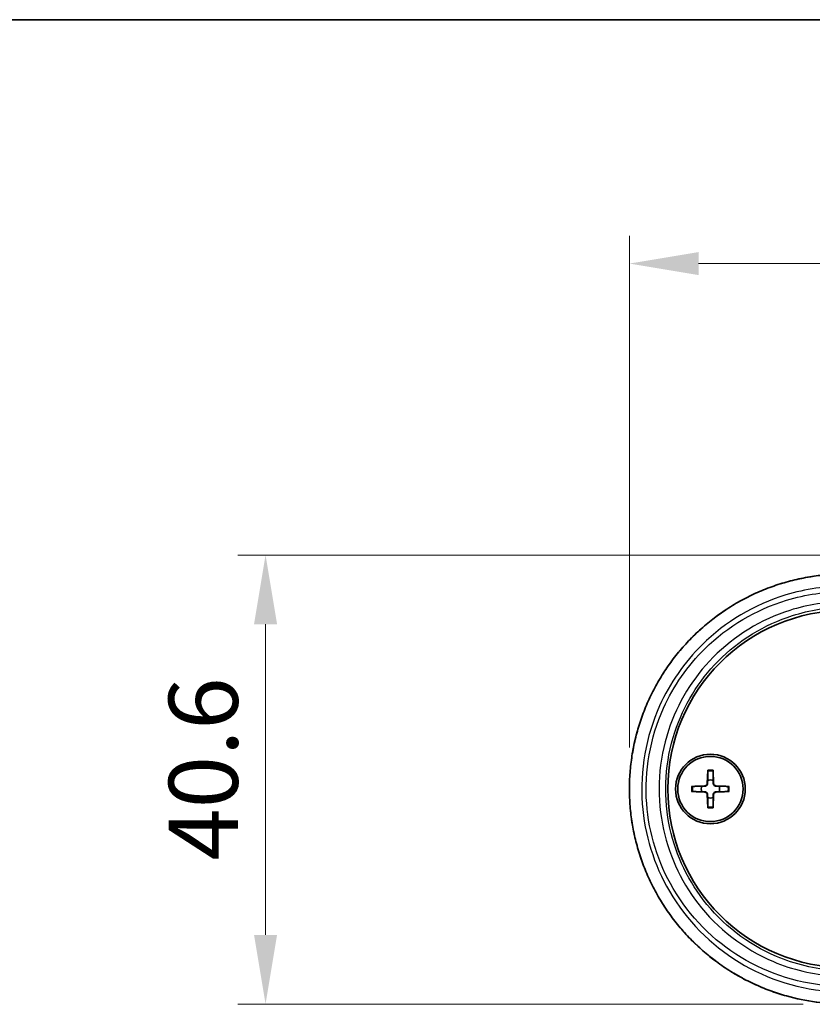
# Model space of a CAD drawing. Units: millimetres. Extents: x 0 to 3744, y 0 to 843.
# Drawn here: x 1183 to 1255, y 613 to 702 of the extents above; entities that cross this region are included whole.
import ezdxf

# ---------------------------------------------------------------- set-up
doc = ezdxf.new("R2010")
doc.units = ezdxf.units.MM
doc.header["$LTSCALE"] = 2
doc.layers.get('Defpoints').update_dxf_attribs({"lineweight": 25})
for name, color, linetype, lineweight in [('Border (ISO)', 7, 'Continuous', 35), ('Dimension (ISO)', 7, 'Continuous', 18), ('Visible (ISO)', 7, 'Continuous', 35), ('Visible Narrow (ISO)', 7, 'Continuous', 25)]:
    doc.layers.add(name, color=color, linetype=linetype, lineweight=lineweight)
doc.styles.add('Note Text (TK)', font='txt')
doc.dimstyles.new('Default - Method 1b (TK)', dxfattribs={"dimscale": 2, "dimtxt": 2.5, "dimasz": 2.5, "dimexe": 1, "dimexo": 1.5, "dimgap": 1, "dimtad": 1, "dimtoh": 1, "dimrnd": 1e-08, "dimdsep": 46, "dimtxsty": 'Note Text (TK)', "dimcen": 0.09, "dimdle": 5, "dimclrd": 100, "dimclre": 100, "dimclrt": 7, "dimadec": 1, "dimazin": 1, "dimtfac": 1, "dimtmove": 0, "dimatfit": 3, "dimfxl": 0, "dimtolj": 1, "dimlwd": -1, "dimlwe": -1, "dimarcsym": 0})

# ---------------------------------------------------------------- blocks, each defined once
blk = doc.blocks.new('図面枠 tk図枠')
at = {"layer": 'Border (ISO)'}
blk.add_line((14.5, 289), (405.5, 289), dxfattribs=at)
blk = doc.blocks.new('*D42')
at = {"layer": 'Defpoints', "color": 0, "transparency": 16777216}
for p in [(1372.761, 680.453), (1238.528, 632.953), (1372.761, 632.953)]:
    blk.add_point(p, dxfattribs=at)
at = {"layer": 'Dimension (ISO)', "color": 100, "transparency": 16777216}
for p, q in [((1238.528, 636.703), (1238.528, 682.953)), ((1372.761, 636.703), (1372.761, 682.953)), ((1244.778, 680.453), (1366.511, 680.453))]:
    blk.add_line(p, q, dxfattribs=at)
for points in [[(1244.778, 681.494), (1244.778, 679.411), (1238.528, 680.453)], [(1366.511, 681.494), (1366.511, 679.411), (1372.761, 680.453)]]:
    blk.add_solid(points, dxfattribs=at)
at = {"layer": 'Dimension (ISO)', "color": 7, "transparency": 16777216, "insert": (1296.34, 686.078), "char_height": 6.25, "attachment_point": 4, "style": 'Note Text (TK)'}
blk.add_mtext('\\A1;134.2', dxfattribs=at)
blk = doc.blocks.new('*D43')
at = {"layer": 'Defpoints', "color": 0, "transparency": 16777216}
for p in [(1261.903, 654.103), (1205.644, 613.513), (1257.967, 613.513)]:
    blk.add_point(p, dxfattribs=at)
at = {"layer": 'Dimension (ISO)', "color": 100, "transparency": 16777216}
for p, q in [((1258.153, 654.103), (1203.144, 654.103)), ((1205.644, 647.853), (1205.644, 619.763)), ((1254.217, 613.513), (1203.144, 613.513))]:
    blk.add_line(p, q, dxfattribs=at)
for points in [[(1204.603, 647.853), (1206.686, 647.853), (1205.644, 654.103)], [(1204.603, 619.763), (1206.686, 619.763), (1205.644, 613.513)]]:
    blk.add_solid(points, dxfattribs=at)
at = {"layer": 'Dimension (ISO)', "color": 7, "transparency": 16777216, "insert": (1200.019, 626.475), "char_height": 6.25, "attachment_point": 4, "rotation": 90, "style": 'Note Text (TK)'}
blk.add_mtext('\\A1;40.6', dxfattribs=at)

msp = doc.modelspace()

# ---------------------------------------------------------------- linework, layer by layer
at = {"layer": 'Visible (ISO)'}
for p, q in [((1245.6065, 634.6454), (1245.5611, 633.456)), ((1246.0819, 634.6454), (1246.1272, 633.456)), ((1244.1514, 633.1903), (1245.3408, 633.2357)), ((1247.537, 633.1903), (1246.3476, 633.2357)), ((1244.1514, 632.7149), (1245.3408, 632.6696)), ((1245.6065, 631.2598), (1245.5611, 632.4493)), ((1246.0819, 631.2598), (1246.1272, 632.4493)), ((1247.537, 632.7149), (1246.3476, 632.6696))]:
    msp.add_line(p, q, dxfattribs=at)
for radius in [3.15, 2.95]:
    msp.add_circle((1245.8442, 632.9526), radius, dxfattribs=at)
for centre, radius, start, end in [((1258.1442, 632.9526), 16.15, 90, 270), ((1245.8442, 632.9526), 0.8205, 72.750869, 107.249131), ((1245.8442, 632.9526), 0.8205, 162.750869, 197.249131), ((1245.3321, 633.4647), 0.2292, 272.183125, 357.816875), ((1246.3563, 633.4647), 0.2292, 182.183125, 267.816875), ((1245.8442, 632.9526), 0.8205, 342.750869, 17.249131), ((1245.3321, 632.4405), 0.2292, 2.183125, 87.816875), ((1245.8442, 632.9526), 0.8205, 252.750869, 287.249131), ((1246.3563, 632.4405), 0.2292, 92.183125, 177.816875)]:
    msp.add_arc(centre, radius, start, end, dxfattribs=at)
for points, knots in [([(1258.148, 652.3912), (1257.6236, 652.3952), (1257.0993, 652.3781), (1256.0529, 652.3016), (1255.531, 652.2422), (1254.493, 652.0814), (1253.977, 651.98), (1252.9545, 651.7357), (1252.4481, 651.5928), (1251.4483, 651.2665), (1250.9549, 651.083), (1249.9848, 650.677), (1249.508, 650.4543), (1248.5744, 649.9714), (1248.1176, 649.7111), (1247.2271, 649.155), (1246.7934, 648.8591), (1245.9522, 648.234), (1245.5446, 647.9047), (1244.7583, 647.2154), (1244.3795, 646.8554), (1243.6532, 646.1071), (1243.3056, 645.719), (1242.6438, 644.9174), (1242.3294, 644.504), (1241.7359, 643.655), (1241.4566, 643.2195), (1240.9345, 642.3292), (1240.6917, 641.8745), (1240.2436, 640.9489), (1240.0383, 640.478), (1239.6663, 639.5232), (1239.4994, 639.0392), (1239.2049, 638.061), (1239.0771, 637.5669), (1238.861, 636.5713), (1238.7727, 636.0698), (1238.6358, 635.0624), (1238.5872, 634.5565), (1238.5299, 633.543), (1238.521, 633.0353), (1238.5432, 632.0211), (1238.5742, 631.5145), (1238.6758, 630.5051), (1238.7464, 630.0022), (1238.9268, 629.003), (1239.0368, 628.5066), (1239.2955, 627.523), (1239.4443, 627.0358), (1239.7803, 626.0735), (1239.9675, 625.5983), (1240.3793, 624.6627), (1240.6041, 624.2024), (1241.0901, 623.2994), (1241.3514, 622.8568), (1241.9093, 621.9921), (1242.206, 621.5701), (1242.8332, 620.7496), (1243.1637, 620.3511), (1243.8568, 619.5803), (1244.2194, 619.2082), (1244.9745, 618.4929), (1245.3671, 618.1498), (1246.1796, 617.4954), (1246.5997, 617.184), (1247.4645, 616.5955), (1247.9094, 616.3183), (1248.8208, 615.8002), (1249.2875, 615.5594), (1250.2394, 615.1158), (1250.7246, 614.9131), (1251.7103, 614.5475), (1252.2107, 614.3846), (1253.5984, 613.9942), (1254.4975, 613.8083), (1256.3138, 613.5648), (1257.2309, 613.507), (1258.148, 613.5141)], [0, 0, 0, 0, 0.1549398, 0.1549398, 0.3101685, 0.3101685, 0.4656191, 0.4656191, 0.6212127, 0.6212127, 0.7768536, 0.7768536, 0.932423, 0.932423, 1.0877893, 1.0877893, 1.2428304, 1.2428304, 1.3974348, 1.3974348, 1.5514986, 1.5514986, 1.7049246, 1.7049246, 1.8576376, 1.8576376, 2.0096033, 2.0096033, 2.1608232, 2.1608232, 2.3113267, 2.3113267, 2.4611652, 2.4611652, 2.6104215, 2.6104215, 2.7592116, 2.7592116, 2.9076689, 2.9076689, 3.0559364, 3.0559364, 3.2041701, 3.2041701, 3.3525243, 3.3525243, 3.5011488, 3.5011488, 3.6501845, 3.6501845, 3.7997461, 3.7997461, 3.9499274, 3.9499274, 4.1008041, 4.1008041, 4.2524243, 4.2524243, 4.4047991, 4.4047991, 4.5578964, 4.5578964, 4.711659, 4.711659, 4.8660133, 4.8660133, 5.0208657, 5.0208657, 5.1760996, 5.1760996, 5.3315868, 5.3315868, 5.4872068, 5.4872068, 5.7581995, 5.7581995, 6.0291922, 6.0291922, 6.0291922, 6.0291922]), ([(1245.6041, 634.5583), (1245.6041, 634.5628), (1245.6042, 634.5695), (1245.6045, 634.5848), (1245.6048, 634.5968), (1245.6055, 634.6191), (1245.606, 634.6333), (1245.6065, 634.6454)], [0.032870253, 0.032870253, 0.032870253, 0.032870253, 0.035756906, 0.035756906, 0.039354308, 0.039354308, 0.042984581, 0.042984581, 0.042984581, 0.042984581]), ([(1246.0819, 634.6454), (1246.0823, 634.6333), (1246.0828, 634.6191), (1246.0835, 634.5968), (1246.0838, 634.5848), (1246.0842, 634.5695), (1246.0843, 634.5628), (1246.0843, 634.5583)], [0.014340112, 0.014340112, 0.014340112, 0.014340112, 0.017970384, 0.017970384, 0.021567786, 0.021567786, 0.02445444, 0.02445444, 0.02445444, 0.02445444]), ([(1244.1514, 633.1903), (1244.1635, 633.1908), (1244.1777, 633.1913), (1244.2, 633.192), (1244.212, 633.1923), (1244.2273, 633.1926), (1244.234, 633.1927), (1244.2385, 633.1927)], [0.014340112, 0.014340112, 0.014340112, 0.014340112, 0.017970384, 0.017970384, 0.021567786, 0.021567786, 0.02445444, 0.02445444, 0.02445444, 0.02445444]), ([(1245.5926, 633.4548), (1245.5921, 633.4391), (1245.5902, 633.4236), (1245.5823, 633.3867), (1245.5741, 633.3628), (1245.55, 633.318), (1245.5343, 633.297), (1245.4998, 633.2625), (1245.4788, 633.2468), (1245.434, 633.2227), (1245.4101, 633.2145), (1245.3732, 633.2066), (1245.3577, 633.2047), (1245.342, 633.2043)], [0.115860482, 0.115860482, 0.115860482, 0.115860482, 0.120744523, 0.120744523, 0.128056016, 0.128056016, 0.135367509, 0.135367509, 0.142679003, 0.142679003, 0.149990496, 0.149990496, 0.154874537, 0.154874537, 0.154874537, 0.154874537]), ([(1246.3464, 633.2043), (1246.3307, 633.2047), (1246.3152, 633.2066), (1246.2782, 633.2145), (1246.2544, 633.2227), (1246.2095, 633.2468), (1246.1885, 633.2625), (1246.1541, 633.297), (1246.1383, 633.318), (1246.1143, 633.3628), (1246.106, 633.3867), (1246.0982, 633.4236), (1246.0963, 633.4391), (1246.0958, 633.4548)], [0.115860482, 0.115860482, 0.115860482, 0.115860482, 0.120744523, 0.120744523, 0.128056016, 0.128056016, 0.135367509, 0.135367509, 0.142679003, 0.142679003, 0.149990496, 0.149990496, 0.154874537, 0.154874537, 0.154874537, 0.154874537]), ([(1247.4498, 633.1927), (1247.4544, 633.1927), (1247.461, 633.1926), (1247.4764, 633.1923), (1247.4884, 633.192), (1247.5106, 633.1913), (1247.5249, 633.1908), (1247.537, 633.1903)], [0.032870253, 0.032870253, 0.032870253, 0.032870253, 0.035756906, 0.035756906, 0.039354308, 0.039354308, 0.042984581, 0.042984581, 0.042984581, 0.042984581]), ([(1244.2385, 632.7125), (1244.234, 632.7126), (1244.2273, 632.7127), (1244.212, 632.713), (1244.2, 632.7133), (1244.1777, 632.714), (1244.1635, 632.7145), (1244.1514, 632.7149)], [0.032870253, 0.032870253, 0.032870253, 0.032870253, 0.035756906, 0.035756906, 0.039354308, 0.039354308, 0.042984581, 0.042984581, 0.042984581, 0.042984581]), ([(1245.342, 632.701), (1245.3577, 632.7005), (1245.3732, 632.6986), (1245.4101, 632.6908), (1245.434, 632.6825), (1245.4788, 632.6585), (1245.4998, 632.6427), (1245.5343, 632.6083), (1245.55, 632.5873), (1245.5741, 632.5424), (1245.5823, 632.5186), (1245.5902, 632.4816), (1245.5921, 632.4661), (1245.5926, 632.4505)], [0.115860482, 0.115860482, 0.115860482, 0.115860482, 0.120744523, 0.120744523, 0.128056016, 0.128056016, 0.135367509, 0.135367509, 0.142679003, 0.142679003, 0.149990496, 0.149990496, 0.154874537, 0.154874537, 0.154874537, 0.154874537]), ([(1246.0958, 632.4505), (1246.0963, 632.4661), (1246.0982, 632.4816), (1246.106, 632.5186), (1246.1143, 632.5424), (1246.1383, 632.5873), (1246.1541, 632.6083), (1246.1885, 632.6427), (1246.2095, 632.6585), (1246.2544, 632.6825), (1246.2782, 632.6908), (1246.3152, 632.6986), (1246.3307, 632.7005), (1246.3464, 632.701)], [0.115860482, 0.115860482, 0.115860482, 0.115860482, 0.120744523, 0.120744523, 0.128056016, 0.128056016, 0.135367509, 0.135367509, 0.142679003, 0.142679003, 0.149990496, 0.149990496, 0.154874537, 0.154874537, 0.154874537, 0.154874537]), ([(1247.537, 632.7149), (1247.5249, 632.7145), (1247.5106, 632.714), (1247.4884, 632.7133), (1247.4764, 632.713), (1247.461, 632.7127), (1247.4544, 632.7126), (1247.4498, 632.7125)], [0.014340112, 0.014340112, 0.014340112, 0.014340112, 0.017970384, 0.017970384, 0.021567786, 0.021567786, 0.02445444, 0.02445444, 0.02445444, 0.02445444]), ([(1245.6065, 631.2598), (1245.606, 631.2719), (1245.6055, 631.2862), (1245.6048, 631.3084), (1245.6045, 631.3204), (1245.6042, 631.3358), (1245.6041, 631.3424), (1245.6041, 631.347)], [0.014340112, 0.014340112, 0.014340112, 0.014340112, 0.017970384, 0.017970384, 0.021567786, 0.021567786, 0.02445444, 0.02445444, 0.02445444, 0.02445444]), ([(1246.0843, 631.347), (1246.0843, 631.3424), (1246.0842, 631.3358), (1246.0838, 631.3204), (1246.0835, 631.3084), (1246.0828, 631.2862), (1246.0823, 631.2719), (1246.0819, 631.2598)], [0.032870253, 0.032870253, 0.032870253, 0.032870253, 0.035756906, 0.035756906, 0.039354308, 0.039354308, 0.042984581, 0.042984581, 0.042984581, 0.042984581])]:
    msp.add_open_spline(points, degree=3, knots=knots, dxfattribs=at)
for points, weights in [([(1245.6041, 634.5583), (1245.6022, 634.0112), (1245.6009, 633.7362)], [1.0028781703, 1.06436427035, 1]), ([(1246.0875, 633.7362), (1246.0862, 634.0112), (1246.0843, 634.5583)], [1, 1.06436427035, 1.0028781703]), ([(1245.0606, 633.1959), (1244.7856, 633.1946), (1244.2385, 633.1927)], [1, 1.06436427035, 1.0028781703]), ([(1245.342, 633.2043), (1245.2277, 633.2008), (1245.0606, 633.1959)], [1.31383827989, 1.17095272194, 1]), ([(1245.6009, 633.7362), (1245.596, 633.5691), (1245.5926, 633.4548)], [1, 1.17095272194, 1.31383827989]), ([(1246.0958, 633.4548), (1246.0924, 633.5691), (1246.0875, 633.7362)], [1.31383827989, 1.17095272194, 1]), ([(1246.6278, 633.1959), (1246.4606, 633.2008), (1246.3464, 633.2043)], [1, 1.17095272194, 1.31383827989]), ([(1247.4498, 633.1927), (1246.9028, 633.1946), (1246.6278, 633.1959)], [1.0028781703, 1.06436427035, 1]), ([(1244.2385, 632.7125), (1244.7856, 632.7106), (1245.0606, 632.7093)], [1.0028781703, 1.06436427035, 1]), ([(1245.0606, 632.7093), (1245.2277, 632.7044), (1245.342, 632.701)], [1, 1.17095272194, 1.31383827989]), ([(1245.5926, 632.4505), (1245.596, 632.3362), (1245.6009, 632.169)], [1.31383827989, 1.17095272194, 1]), ([(1245.6009, 632.169), (1245.6022, 631.894), (1245.6041, 631.347)], [1, 1.06436427035, 1.0028781703]), ([(1246.0843, 631.347), (1246.0862, 631.894), (1246.0875, 632.169)], [1.0028781703, 1.06436427035, 1]), ([(1246.0875, 632.169), (1246.0924, 632.3362), (1246.0958, 632.4505)], [1, 1.17095272194, 1.31383827989]), ([(1246.3464, 632.701), (1246.4606, 632.7044), (1246.6278, 632.7093)], [1.31383827989, 1.17095272194, 1]), ([(1246.6278, 632.7093), (1246.9028, 632.7106), (1247.4498, 632.7125)], [1, 1.06436427035, 1.0028781703])]:
    msp.add_rational_spline(points, weights, degree=2, dxfattribs=at)
at = {"layer": 'Visible Narrow (ISO)'}
for p, q in [((1245.3408, 633.2357), (1245.342, 633.2043)), ((1245.5611, 633.456), (1245.5926, 633.4548)), ((1246.1272, 633.456), (1246.0958, 633.4548)), ((1246.3476, 633.2357), (1246.3464, 633.2043)), ((1245.3408, 632.6696), (1245.342, 632.701)), ((1245.5611, 632.4493), (1245.5926, 632.4505)), ((1246.1272, 632.4493), (1246.0958, 632.4505)), ((1246.3476, 632.6696), (1246.3464, 632.701))]:
    msp.add_line(p, q, dxfattribs=at)
for radius, start, end in [(1.7094, 82.006902, 97.993098), (1.6235, 81.495509, 98.504491), (1.7094, 172.006902, 187.993098), (1.6235, 171.495509, 188.504491), (1.6235, 351.495509, 8.504491), (1.7094, 352.006902, 7.993098), (1.6235, 261.495509, 278.504491), (1.7094, 262.006902, 277.993098)]:
    msp.add_arc((1245.8442, 632.9526), radius, start, end, dxfattribs=at)
for points, knots in [([(1258.1442, 613.5148), (1254.575, 613.4879), (1251.013, 614.462), (1245.4509, 617.8048), (1243.2855, 619.8862), (1240.0896, 624.789), (1239.0523, 627.6009), (1238.3413, 633.1939), (1238.572, 635.9566), (1240.094, 641.0118), (1241.3296, 643.3182), (1244.5925, 647.2828), (1246.6234, 648.9355), (1250.6366, 651.0558), (1252.5208, 651.7099), (1255.6745, 652.2914), (1256.9092, 652.3998), (1258.1442, 652.3905)], [-6.0291922, -6.0291922, -6.0291922, -6.0291922, -4.9746699, -4.9746699, -4.1099868, -4.1099868, -3.2537538, -3.2537538, -2.461093, -2.461093, -1.7075783, -1.7075783, -0.9486546, -0.9486546, -0.3648672, -0.3648672, 0, 0, 0, 0]), ([(1258.1442, 651.2905), (1256.289, 651.3045), (1254.4343, 651.0358), (1249.8257, 649.6363), (1247.2035, 648.0783), (1243.4893, 644.4089), (1242.1796, 642.5279), (1240.0126, 637.7113), (1239.4667, 634.6336), (1239.8935, 628.8286), (1240.7449, 626.1002), (1243.6789, 621.0843), (1245.8648, 618.8669), (1251.0293, 615.7206), (1254.0086, 614.7995), (1257.0369, 614.6398)], [-5.569379, -5.569379, -5.569379, -5.569379, -5.0220823, -5.0220823, -4.1464077, -4.1464077, -3.4845148, -3.4845148, -2.599483, -2.599483, -1.7852344, -1.7852344, -0.8950108, -0.8950108, 0, 0, 0, 0]), ([(1256.9923, 615.1382), (1254.0419, 615.2929), (1251.1388, 616.1883), (1246.1059, 619.2482), (1243.9754, 621.4052), (1241.1156, 626.2852), (1240.2856, 628.9399), (1239.8696, 634.5882), (1240.4018, 637.5829), (1242.5141, 642.2692), (1243.7907, 644.0991), (1247.4105, 647.6685), (1249.966, 649.1837), (1254.4565, 650.5442), (1256.2637, 650.8051), (1258.0711, 650.7912)], [0, 0, 0, 0, 0.8950108, 0.8950108, 1.7852344, 1.7852344, 2.599483, 2.599483, 3.4845148, 3.4845148, 4.1464077, 4.1464077, 5.0220823, 5.0220823, 5.569379, 5.569379, 5.569379, 5.569379]), ([(1258.0711, 649.8967), (1256.3612, 649.8879), (1254.6548, 649.6188), (1250.4229, 648.2758), (1248.0238, 646.8099), (1244.2709, 643.0136), (1242.8718, 640.7332), (1241.1601, 635.5367), (1240.9679, 632.5863), (1242.0002, 627.1803), (1243.1134, 624.7104), (1246.4915, 620.318), (1248.8648, 618.4875), (1253.2641, 616.6214), (1255.1161, 616.1778), (1256.9923, 616.0485)], [-5.232633, -5.232633, -5.232633, -5.232633, -4.7148875, -4.7148875, -3.8864946, -3.8864946, -3.1010285, -3.1010285, -2.2422399, -2.2422399, -1.4488729, -1.4488729, -0.5696986, -0.5696986, 0, 0, 0, 0]), ([(1257.0988, 616.5472), (1255.2808, 616.673), (1253.4863, 617.1038), (1249.2238, 618.9154), (1246.9246, 620.6921), (1243.6522, 624.9548), (1242.5739, 627.3515), (1241.574, 632.5972), (1241.7601, 635.46), (1243.4181, 640.5025), (1244.7734, 642.7154), (1248.4091, 646.3998), (1250.7334, 647.8227), (1254.8338, 649.1267), (1256.4873, 649.3882), (1258.1442, 649.397)], [0, 0, 0, 0, 0.5696986, 0.5696986, 1.4488729, 1.4488729, 2.2422399, 2.2422399, 3.1010285, 3.1010285, 3.8864946, 3.8864946, 4.7148875, 4.7148875, 5.232633, 5.232633, 5.232633, 5.232633])]:
    msp.add_open_spline(points, degree=3, knots=knots, dxfattribs=at)

# ---------------------------------------------------------------- block references
at = {"xscale": 2.5, "yscale": 2.5, "zscale": 2.5}
msp.add_blockref('図面枠 tk図枠', (755.75, -20), dxfattribs=at)

# ---------------------------------------------------------------- dimensions: what is measured, and where the dimension line sits
at = {"layer": 'Dimension (ISO)', "color": 100, "true_color": 0x00ff3f}
for base, p1, p2, angle, picture, middle in [((1372.7608, 680.4526), (1238.5275, 632.9526), (1372.7608, 632.9526), 180, '*D42', (1305.6442, 680.4526)), ((1205.6442, 613.5133), (1261.903, 654.1026), (1257.9669, 613.5133), 270, '*D43', (1205.6442, 633.808))]:
    dim = msp.add_linear_dim(base=base, p1=p1, p2=p2, angle=angle, dimstyle='Default - Method 1b (TK)', override={"dimscale": 0, "dimtxt": 6.25, "dimasz": 6.25, "dimexe": 2.5, "dimexo": 3.75, "dimgap": 2.5, "dimtoh": 0, "dimdec": 1, "dimcen": 0.225, "dimtol": 0, "dimlim": 0, "dimtp": 0, "dimtm": 0, "dimtdec": 2, "dimtofl": 0, "dimatfit": 1}, dxfattribs=at)
    dim.commit()
    dim.dimension.update_dxf_attribs({"geometry": picture, "text_midpoint": middle, "dimtype": 160})

doc.saveas('drawing.dxf')
